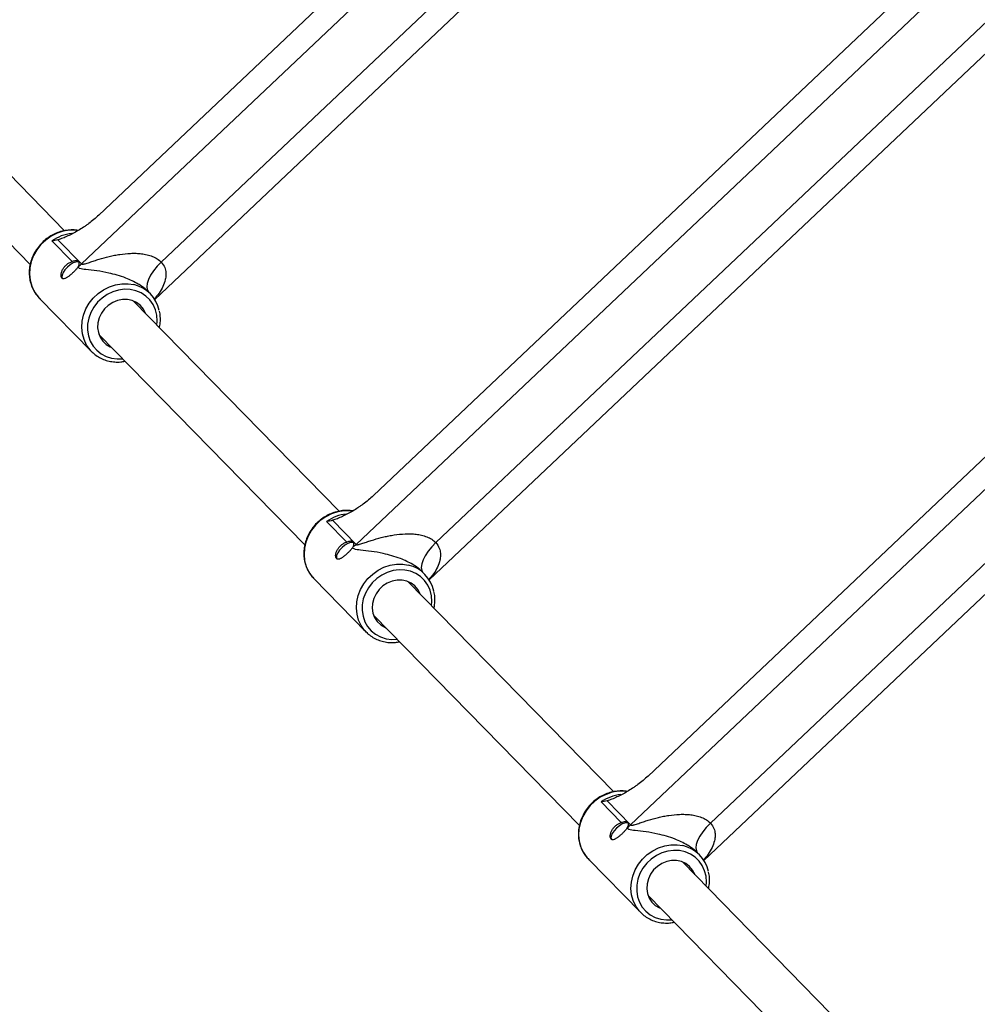
# Model space of a CAD drawing. Units: millimetres. Extents: x -37897 to 37267, y -4611 to 39967.
# Drawn here: x -1852 to -1533, y -2008 to -1680 of the extents above; entities that cross this region are included whole.
import ezdxf

# ---------------------------------------------------------------- set-up
doc = ezdxf.new("R2010")
doc.units = ezdxf.units.MM

msp = doc.modelspace()

# ---------------------------------------------------------------- linework, layer by layer
at = {"color": 7, "linetype": 'Continuous', "lineweight": 25}
for p, q in [((-1831.06, -1761.28), (-1564.59, -1509.11)), ((-1825.25, -1745.02), (-1581.33, -1514.19)), ((-1806.66, -1773.12), (-1553.89, -1533.91)), ((-1804.5, -1760.7), (-1566.56, -1535.53)), ((-1739.63, -1854.69), (-1473.16, -1602.52)), ((-1733.82, -1838.43), (-1489.91, -1607.6)), ((-1715.24, -1866.53), (-1462.46, -1627.31)), ((-1713.07, -1854.1), (-1475.13, -1628.93)), ((-1836.69, -1750.24), (-1905.22, -1680.23)), ((-1916.66, -1691.42), (-1848.11, -1761.45)), ((-1648.2, -1948.09), (-1381.74, -1695.92)), ((-1642.4, -1931.83), (-1398.48, -1701)), ((-1623.81, -1959.93), (-1371.04, -1720.72)), ((-1621.64, -1947.51), (-1383.71, -1722.34)), ((-1834.18, -1760.54), (-1840.91, -1753.66)), ((-1838.89, -1753.28), (-1831.06, -1761.28)), ((-1845.12, -1772.65), (-1827.69, -1790.46)), ((-1745.27, -1843.65), (-1813.8, -1773.63)), ((-1808.11, -1771.3), (-1808.88, -1770.51)), ((-1825.23, -1784.83), (-1756.69, -1854.86)), ((-1827.69, -1790.46), (-1827.92, -1790.22)), ((-1742.75, -1853.94), (-1749.48, -1847.06)), ((-1747.47, -1846.68), (-1739.63, -1854.69)), ((-1716.68, -1864.7), (-1717.45, -1863.92)), ((-1753.7, -1866.06), (-1736.26, -1883.87)), ((-1653.84, -1937.05), (-1722.37, -1867.04)), ((-1733.81, -1878.23), (-1665.26, -1948.26)), ((-1736.26, -1883.87), (-1736.49, -1883.63)), ((-1651.33, -1947.35), (-1658.06, -1940.47)), ((-1656.04, -1940.09), (-1648.2, -1948.09)), ((-1625.26, -1958.11), (-1626.02, -1957.32)), ((-1662.27, -1959.46), (-1644.84, -1977.27)), ((-1565.56, -2027.25), (-1630.94, -1960.44)), ((-1642.38, -1971.64), (-1577.05, -2038.37)), ((-1644.84, -1977.27), (-1645.07, -1977.03))]:
    msp.add_line(p, q, dxfattribs=at)
at = {"color": 8, "linetype": 'Continuous', "lineweight": 25, "flags": 128}
for points in [[(-1832.25, -1750.17), (-1832.96, -1750.09), (-1835.05, -1750.1), (-1837.15, -1750.44), (-1839.2, -1751.11), (-1841.15, -1752.09), (-1842.95, -1753.35), (-1844.55, -1754.87), (-1845.91, -1756.59), (-1847, -1758.49), (-1847.78, -1760.5), (-1848.25, -1762.59), (-1848.38, -1764.68), (-1848.17, -1766.73), (-1847.63, -1768.69), (-1846.77, -1770.5), (-1845.61, -1772.12), (-1845.12, -1772.65)], [(-1804.5, -1760.7), (-1805.85, -1762.1), (-1807.04, -1763.57), (-1808.02, -1765.04), (-1808.74, -1766.47), (-1809.18, -1767.8), (-1809.33, -1768.97), (-1809.17, -1769.95), (-1808.78, -1770.61)], [(-1827.92, -1790.22), (-1828.18, -1789.93), (-1829.34, -1788.31), (-1830.2, -1786.5), (-1830.74, -1784.54), (-1830.95, -1782.49), (-1830.82, -1780.39), (-1830.35, -1778.31), (-1829.57, -1776.3), (-1828.48, -1774.4), (-1827.11, -1772.68), (-1825.51, -1771.16), (-1823.71, -1769.9), (-1821.77, -1768.92), (-1819.72, -1768.25), (-1817.62, -1767.91), (-1815.53, -1767.9), (-1813.64, -1768.2)], [(-1805.93, -1781.68), (-1805.83, -1780.34), (-1805.96, -1778.4), (-1806.42, -1776.55), (-1807.2, -1774.84), (-1808.27, -1773.31), (-1809.61, -1772.01), (-1811.17, -1770.98), (-1812.92, -1770.25), (-1814.79, -1769.84), (-1816.74, -1769.76), (-1818.71, -1770.02), (-1820.64, -1770.6), (-1822.48, -1771.49), (-1824.18, -1772.66), (-1825.68, -1774.08), (-1826.95, -1775.71), (-1827.94, -1777.51), (-1828.63, -1779.41), (-1829, -1781.37), (-1829.04, -1783.33), (-1828.74, -1785.23), (-1828.12, -1787.02), (-1827.19, -1788.65), (-1825.98, -1790.06), (-1824.52, -1791.23), (-1822.86, -1792.11), (-1821.05, -1792.68), (-1819.13, -1792.93), (-1817.36, -1792.87)], [(-1740.83, -1843.57), (-1741.54, -1843.5), (-1743.63, -1843.5), (-1745.72, -1843.84), (-1747.77, -1844.51), (-1749.72, -1845.49), (-1751.52, -1846.76), (-1753.12, -1848.27), (-1754.48, -1850), (-1755.57, -1851.9), (-1756.36, -1853.91), (-1756.82, -1855.99), (-1756.95, -1858.08), (-1756.74, -1860.14), (-1756.2, -1862.09), (-1755.34, -1863.9), (-1754.19, -1865.52), (-1753.7, -1866.06)], [(-1713.07, -1854.1), (-1714.43, -1855.5), (-1715.62, -1856.97), (-1716.59, -1858.45), (-1717.31, -1859.88), (-1717.75, -1861.2), (-1717.9, -1862.38), (-1717.74, -1863.35), (-1717.35, -1864.02)], [(-1736.49, -1883.63), (-1736.76, -1883.33), (-1737.91, -1881.71), (-1738.77, -1879.9), (-1739.31, -1877.94), (-1739.52, -1875.89), (-1739.39, -1873.8), (-1738.93, -1871.72), (-1738.14, -1869.7), (-1737.05, -1867.81), (-1735.69, -1866.08), (-1734.09, -1864.57), (-1732.29, -1863.3), (-1730.34, -1862.32), (-1728.29, -1861.65), (-1726.19, -1861.31), (-1724.1, -1861.3), (-1722.22, -1861.6)], [(-1714.5, -1875.08), (-1714.4, -1873.75), (-1714.53, -1871.81), (-1714.99, -1869.96), (-1715.77, -1868.24), (-1716.84, -1866.71), (-1718.18, -1865.42), (-1719.75, -1864.39), (-1721.49, -1863.66), (-1723.36, -1863.25), (-1725.31, -1863.17), (-1727.28, -1863.42), (-1729.22, -1864), (-1731.06, -1864.89), (-1732.76, -1866.06), (-1734.26, -1867.49), (-1735.52, -1869.12), (-1736.52, -1870.91), (-1737.21, -1872.81), (-1737.57, -1874.77), (-1737.61, -1876.73), (-1737.31, -1878.63), (-1736.69, -1880.43), (-1735.76, -1882.05), (-1734.55, -1883.47), (-1733.1, -1884.64), (-1731.44, -1885.52), (-1729.62, -1886.09), (-1727.7, -1886.34), (-1725.93, -1886.27)], [(-1649.4, -1936.98), (-1650.11, -1936.9), (-1652.2, -1936.91), (-1654.3, -1937.25), (-1656.34, -1937.92), (-1658.29, -1938.9), (-1660.09, -1940.16), (-1661.69, -1941.68), (-1663.06, -1943.4), (-1664.15, -1945.3), (-1664.93, -1947.31), (-1665.4, -1949.4), (-1665.53, -1951.49), (-1665.32, -1953.54), (-1664.78, -1955.5), (-1663.92, -1957.31), (-1662.76, -1958.93), (-1662.27, -1959.46)], [(-1621.64, -1947.51), (-1623, -1948.91), (-1624.19, -1950.38), (-1625.17, -1951.85), (-1625.89, -1953.28), (-1626.33, -1954.61), (-1626.47, -1955.78), (-1626.31, -1956.76), (-1625.92, -1957.42)], [(-1645.07, -1977.03), (-1645.33, -1976.74), (-1646.49, -1975.12), (-1647.34, -1973.31), (-1647.89, -1971.35), (-1648.09, -1969.3), (-1647.96, -1967.2), (-1647.5, -1965.12), (-1646.71, -1963.11), (-1645.62, -1961.21), (-1644.26, -1959.49), (-1642.66, -1957.97), (-1640.86, -1956.71), (-1638.91, -1955.73), (-1636.86, -1955.06), (-1634.77, -1954.72), (-1632.68, -1954.71), (-1630.79, -1955.01)], [(-1623.07, -1968.49), (-1622.97, -1967.15), (-1623.1, -1965.21), (-1623.57, -1963.36), (-1624.34, -1961.65), (-1625.42, -1960.12), (-1626.76, -1958.82), (-1628.32, -1957.79), (-1630.06, -1957.06), (-1631.94, -1956.65), (-1633.89, -1956.57), (-1635.86, -1956.83), (-1637.79, -1957.41), (-1639.63, -1958.3), (-1641.33, -1959.47), (-1642.83, -1960.89), (-1644.1, -1962.52), (-1645.09, -1964.32), (-1645.78, -1966.22), (-1646.15, -1968.18), (-1646.18, -1970.14), (-1645.89, -1972.04), (-1645.26, -1973.83), (-1644.33, -1975.46), (-1643.12, -1976.87), (-1641.67, -1978.04), (-1640.01, -1978.92), (-1638.19, -1979.49), (-1636.28, -1979.74), (-1634.51, -1979.68)]]:
    msp.add_lwpolyline(points, dxfattribs=at)
at = {"color": 7, "linetype": 'Continuous', "lineweight": 25, "flags": 128}
for points in [[(-1831.69, -1760.87), (-1831.7, -1760.86), (-1832.21, -1760.62), (-1832.94, -1760.66), (-1833.83, -1760.98), (-1834.79, -1761.56), (-1835.72, -1762.33), (-1836.54, -1763.22), (-1837.16, -1764.14), (-1837.52, -1765), (-1837.59, -1765.72), (-1837.37, -1766.22), (-1837.37, -1766.22)], [(-1809.65, -1777.87), (-1809.7, -1777.74), (-1810.43, -1776.33), (-1811.44, -1775.12), (-1812.7, -1774.17), (-1814.15, -1773.51), (-1815.74, -1773.17), (-1817.39, -1773.17), (-1819.05, -1773.5), (-1820.65, -1774.15), (-1822.11, -1775.1), (-1823.38, -1776.3), (-1824.41, -1777.71), (-1825.15, -1779.27), (-1825.58, -1780.91), (-1825.67, -1782.57), (-1825.43, -1784.18), (-1824.86, -1785.68), (-1823.99, -1787), (-1822.85, -1788.08), (-1821.48, -1788.89), (-1821.09, -1789.06)], [(-1740.26, -1854.28), (-1740.27, -1854.27), (-1740.78, -1854.02), (-1741.51, -1854.07), (-1742.4, -1854.39), (-1743.36, -1854.96), (-1744.3, -1855.73), (-1745.11, -1856.62), (-1745.73, -1857.54), (-1746.1, -1858.4), (-1746.17, -1859.12), (-1745.94, -1859.63), (-1745.94, -1859.63)], [(-1718.23, -1871.27), (-1718.27, -1871.15), (-1719, -1869.73), (-1720.01, -1868.53), (-1721.27, -1867.57), (-1722.72, -1866.91), (-1724.31, -1866.58), (-1725.97, -1866.57), (-1727.63, -1866.9), (-1729.22, -1867.56), (-1730.68, -1868.5), (-1731.95, -1869.71), (-1732.98, -1871.12), (-1733.73, -1872.67), (-1734.15, -1874.32), (-1734.25, -1875.98), (-1734, -1877.59), (-1733.43, -1879.08), (-1732.56, -1880.4), (-1731.42, -1881.49), (-1730.06, -1882.3), (-1729.66, -1882.46)], [(-1648.84, -1947.68), (-1648.85, -1947.67), (-1649.35, -1947.43), (-1650.09, -1947.47), (-1650.98, -1947.79), (-1651.94, -1948.37), (-1652.87, -1949.14), (-1653.69, -1950.03), (-1654.31, -1950.95), (-1654.67, -1951.81), (-1654.74, -1952.53), (-1654.51, -1953.03), (-1654.51, -1953.03)], [(-1626.8, -1964.68), (-1626.85, -1964.55), (-1627.57, -1963.14), (-1628.59, -1961.93), (-1629.84, -1960.98), (-1631.3, -1960.32), (-1632.88, -1959.98), (-1634.54, -1959.98), (-1636.2, -1960.31), (-1637.79, -1960.96), (-1639.26, -1961.91), (-1640.53, -1963.11), (-1641.56, -1964.52), (-1642.3, -1966.08), (-1642.73, -1967.72), (-1642.82, -1969.38), (-1642.58, -1970.99), (-1642.01, -1972.49), (-1641.13, -1973.81), (-1639.99, -1974.89), (-1638.63, -1975.7), (-1638.24, -1975.87)]]:
    msp.add_lwpolyline(points, dxfattribs=at)
at = {"color": 8, "linetype": 'Continuous', "lineweight": 25}
for centre in [(-1832.75, -1765.37), (-1741.32, -1858.78), (-1649.9, -1952.18)]:
    msp.add_arc(centre, 14.28, 96.2598, 124.8574, dxfattribs=at)
at = {"color": 7, "linetype": 'Continuous', "lineweight": 25}
for centre, radius, start, end in [((-1838.68, -1753.23), 11.09, 306.7293, 313.4238), ((-1816.19, -1779.21), 11.31, 12.0196, 76.9623), ((-1747.25, -1846.64), 11.09, 306.7293, 313.4238), ((-1724.77, -1872.61), 11.31, 12.0196, 76.9623), ((-1655.82, -1940.04), 11.09, 306.7293, 313.4238), ((-1633.34, -1966.02), 11.31, 12.0196, 76.9623)]:
    msp.add_arc(centre, radius, start, end, dxfattribs=at)
for points, knots in [([(-1825.25, -1745.02), (-1826.34, -1746.06), (-1827.48, -1746.99), (-1828.94, -1748.07), (-1829.23, -1748.28), (-1829.82, -1748.69), (-1830.11, -1748.89), (-1830.99, -1749.47), (-1831.57, -1749.83), (-1832.73, -1750.52), (-1833.31, -1750.84), (-1834.46, -1751.45), (-1835.04, -1751.73), (-1836.17, -1752.26), (-1836.73, -1752.51), (-1837.56, -1752.83), (-1837.83, -1752.94), (-1838.37, -1753.12), (-1838.63, -1753.21), (-1838.89, -1753.28)], [0, 0, 0, 0, 0.25, 0.25, 0.3125, 0.3125, 0.375, 0.375, 0.5, 0.5, 0.625, 0.625, 0.75, 0.75, 0.875, 0.875, 0.9375, 0.9375, 1, 1, 1, 1]), ([(-1832.13, -1750.16), (-1832.27, -1750.13), (-1833.04, -1749.96), (-1834.52, -1749.95), (-1836.51, -1750.14), (-1838.48, -1750.66), (-1840.38, -1751.45), (-1842.17, -1752.52), (-1843.8, -1753.83), (-1845.23, -1755.36), (-1846.44, -1757.07), (-1847.39, -1758.91), (-1848.05, -1760.86), (-1848.43, -1762.86), (-1848.49, -1764.86), (-1848.25, -1766.83), (-1847.71, -1768.7), (-1846.87, -1770.44), (-1845.87, -1771.92), (-1845.04, -1772.7), (-1844.68, -1773.05)], [0, 0, 0, 0, 0.01284, 0.071253, 0.129814, 0.188514, 0.247335, 0.306252, 0.365241, 0.424284, 0.48336, 0.542446, 0.60152, 0.660551, 0.719502, 0.778333, 0.837011, 0.89552, 0.953867, 1, 1, 1, 1]), ([(-1832.27, -1762.47), (-1832.45, -1762.7), (-1832.65, -1762.94), (-1833.1, -1763.44), (-1833.35, -1763.69), (-1833.73, -1764.07), (-1833.87, -1764.2), (-1834.13, -1764.44), (-1834.26, -1764.56), (-1834.53, -1764.8), (-1834.66, -1764.91), (-1834.93, -1765.13), (-1835.06, -1765.24), (-1835.44, -1765.54), (-1835.69, -1765.71), (-1836.04, -1765.92), (-1836.16, -1765.99), (-1836.38, -1766.09), (-1836.48, -1766.14), (-1836.79, -1766.24), (-1836.97, -1766.26), (-1837.29, -1766.22), (-1837.43, -1766.15), (-1837.65, -1765.93), (-1837.73, -1765.77), (-1837.81, -1765.48), (-1837.83, -1765.37), (-1837.85, -1765.14), (-1837.85, -1765.02), (-1837.83, -1764.77), (-1837.82, -1764.63), (-1837.77, -1764.35), (-1837.73, -1764.21), (-1837.6, -1763.78), (-1837.48, -1763.47), (-1837.24, -1763.03), (-1837.15, -1762.88), (-1836.96, -1762.59), (-1836.85, -1762.44), (-1836.51, -1762.03), (-1836.26, -1761.77), (-1835.7, -1761.3), (-1835.41, -1761.1), (-1834.95, -1760.85), (-1834.79, -1760.77), (-1834.48, -1760.64), (-1834.33, -1760.58), (-1834.18, -1760.54)], [0, 0, 0, 0, 0.0625, 0.0625, 0.125, 0.125, 0.15625, 0.15625, 0.1875, 0.1875, 0.21875, 0.21875, 0.25, 0.25, 0.3125, 0.3125, 0.34375, 0.34375, 0.375, 0.375, 0.4375, 0.4375, 0.5, 0.5, 0.5625, 0.5625, 0.59375, 0.59375, 0.625, 0.625, 0.65625, 0.65625, 0.6875, 0.6875, 0.75, 0.75, 0.78125, 0.78125, 0.8125, 0.8125, 0.875, 0.875, 0.9375, 0.9375, 0.96875, 0.96875, 1, 1, 1, 1]), ([(-1832.05, -1762.11), (-1831.95, -1761.94), (-1831.88, -1761.76), (-1831.79, -1761.42), (-1831.77, -1761.26), (-1831.78, -1760.97), (-1831.82, -1760.84), (-1831.93, -1760.62), (-1832, -1760.52), (-1832.2, -1760.38), (-1832.32, -1760.33), (-1832.6, -1760.27), (-1832.76, -1760.26), (-1833.11, -1760.28), (-1833.31, -1760.31), (-1833.72, -1760.4), (-1833.94, -1760.46), (-1834.18, -1760.54)], [0, 0, 0, 0, 0.125, 0.125, 0.25, 0.25, 0.375, 0.375, 0.5, 0.5, 0.625, 0.625, 0.75, 0.75, 0.875, 0.875, 1, 1, 1, 1]), ([(-1831.06, -1761.28), (-1831.01, -1761.33), (-1830.94, -1761.36), (-1830.77, -1761.39), (-1830.67, -1761.39), (-1830.45, -1761.37), (-1830.34, -1761.35), (-1830.11, -1761.3), (-1829.99, -1761.27), (-1829.63, -1761.18), (-1829.38, -1761.1), (-1828.88, -1760.94), (-1828.62, -1760.86), (-1827.85, -1760.6), (-1827.32, -1760.42), (-1826.25, -1760.07), (-1825.71, -1759.89), (-1824.07, -1759.39), (-1822.96, -1759.08), (-1821.25, -1758.68), (-1820.68, -1758.55), (-1819.51, -1758.32), (-1818.92, -1758.22), (-1817.14, -1757.95), (-1815.95, -1757.83), (-1814.12, -1757.76), (-1813.51, -1757.75), (-1812.27, -1757.79), (-1811.66, -1757.84), (-1810.43, -1757.99), (-1809.83, -1758.09), (-1808.93, -1758.3), (-1808.63, -1758.38), (-1808.03, -1758.56), (-1807.74, -1758.67), (-1807.17, -1758.89), (-1806.89, -1759.02), (-1806.35, -1759.29), (-1806.09, -1759.44), (-1805.34, -1759.91), (-1804.88, -1760.29), (-1804.5, -1760.7)], [0, 0, 0, 0, 0.015625, 0.015625, 0.03125, 0.03125, 0.046875, 0.046875, 0.0625, 0.0625, 0.09375, 0.09375, 0.125, 0.125, 0.1875, 0.1875, 0.25, 0.25, 0.375, 0.375, 0.4375, 0.4375, 0.5, 0.5, 0.625, 0.625, 0.6875, 0.6875, 0.75, 0.75, 0.8125, 0.8125, 0.84375, 0.84375, 0.875, 0.875, 0.90625, 0.90625, 0.9375, 0.9375, 1, 1, 1, 1]), ([(-1805.12, -1782.5), (-1805.07, -1782.28), (-1804.84, -1781.41), (-1804.75, -1779.84), (-1804.8, -1778.2), (-1805.03, -1777.28), (-1805.11, -1776.98)], [0, 0, 0, 0, 0.118582, 0.476975, 0.834733, 1, 1, 1, 1]), ([(-1827.9, -1790.19), (-1827.6, -1790.52), (-1826.87, -1791.3), (-1825.46, -1792.29), (-1823.75, -1793.15), (-1821.89, -1793.72), (-1819.95, -1793.99), (-1818.15, -1794), (-1817.02, -1793.78), (-1816.55, -1793.69)], [0, 0, 0, 0, 0.108869, 0.264528, 0.420158, 0.575948, 0.732042, 0.888516, 1, 1, 1, 1]), ([(-1733.82, -1838.43), (-1734.92, -1839.46), (-1736.05, -1840.4), (-1737.51, -1841.48), (-1737.81, -1841.69), (-1738.39, -1842.1), (-1738.69, -1842.3), (-1739.56, -1842.88), (-1740.14, -1843.24), (-1741.3, -1843.92), (-1741.88, -1844.24), (-1743.03, -1844.85), (-1743.61, -1845.14), (-1744.75, -1845.67), (-1745.31, -1845.91), (-1746.13, -1846.24), (-1746.4, -1846.34), (-1746.94, -1846.53), (-1747.21, -1846.61), (-1747.47, -1846.68)], [0, 0, 0, 0, 0.25, 0.25, 0.3125, 0.3125, 0.375, 0.375, 0.5, 0.5, 0.625, 0.625, 0.75, 0.75, 0.875, 0.875, 0.9375, 0.9375, 1, 1, 1, 1]), ([(-1740.7, -1843.56), (-1740.84, -1843.53), (-1741.61, -1843.36), (-1743.09, -1843.35), (-1745.08, -1843.55), (-1747.06, -1844.06), (-1748.96, -1844.86), (-1750.74, -1845.93), (-1752.37, -1847.24), (-1753.81, -1848.76), (-1755.01, -1850.47), (-1755.96, -1852.32), (-1756.63, -1854.27), (-1757, -1856.26), (-1757.06, -1858.27), (-1756.82, -1860.23), (-1756.28, -1862.11), (-1755.44, -1863.84), (-1754.44, -1865.32), (-1753.62, -1866.1), (-1753.25, -1866.45)], [0, 0, 0, 0, 0.01284, 0.071253, 0.129814, 0.188514, 0.247335, 0.306252, 0.365241, 0.424284, 0.48336, 0.542446, 0.60152, 0.660551, 0.719502, 0.778333, 0.837011, 0.89552, 0.953867, 1, 1, 1, 1]), ([(-1739.63, -1854.69), (-1739.58, -1854.74), (-1739.51, -1854.77), (-1739.34, -1854.8), (-1739.24, -1854.79), (-1739.03, -1854.78), (-1738.91, -1854.76), (-1738.68, -1854.71), (-1738.56, -1854.68), (-1738.2, -1854.58), (-1737.96, -1854.51), (-1737.45, -1854.35), (-1737.2, -1854.26), (-1736.42, -1854), (-1735.89, -1853.82), (-1734.82, -1853.47), (-1734.28, -1853.3), (-1732.65, -1852.8), (-1731.53, -1852.49), (-1729.83, -1852.08), (-1729.25, -1851.95), (-1728.09, -1851.73), (-1727.5, -1851.62), (-1725.72, -1851.36), (-1724.52, -1851.23), (-1722.7, -1851.16), (-1722.08, -1851.16), (-1720.85, -1851.2), (-1720.23, -1851.24), (-1719.01, -1851.39), (-1718.4, -1851.49), (-1717.5, -1851.71), (-1717.2, -1851.79), (-1716.61, -1851.97), (-1716.31, -1852.07), (-1715.74, -1852.3), (-1715.46, -1852.42), (-1714.92, -1852.69), (-1714.66, -1852.84), (-1713.91, -1853.32), (-1713.46, -1853.69), (-1713.07, -1854.1)], [0, 0, 0, 0, 0.015625, 0.015625, 0.03125, 0.03125, 0.046875, 0.046875, 0.0625, 0.0625, 0.09375, 0.09375, 0.125, 0.125, 0.1875, 0.1875, 0.25, 0.25, 0.375, 0.375, 0.4375, 0.4375, 0.5, 0.5, 0.625, 0.625, 0.6875, 0.6875, 0.75, 0.75, 0.8125, 0.8125, 0.84375, 0.84375, 0.875, 0.875, 0.90625, 0.90625, 0.9375, 0.9375, 1, 1, 1, 1]), ([(-1740.85, -1855.87), (-1741.02, -1856.1), (-1741.22, -1856.34), (-1741.68, -1856.85), (-1741.92, -1857.1), (-1742.31, -1857.47), (-1742.44, -1857.6), (-1742.7, -1857.85), (-1742.84, -1857.97), (-1743.1, -1858.2), (-1743.24, -1858.32), (-1743.5, -1858.54), (-1743.63, -1858.64), (-1744.02, -1858.94), (-1744.27, -1859.12), (-1744.62, -1859.33), (-1744.73, -1859.39), (-1744.95, -1859.5), (-1745.06, -1859.54), (-1745.36, -1859.64), (-1745.54, -1859.67), (-1745.86, -1859.62), (-1746, -1859.56), (-1746.22, -1859.33), (-1746.31, -1859.17), (-1746.38, -1858.88), (-1746.4, -1858.78), (-1746.42, -1858.55), (-1746.42, -1858.43), (-1746.41, -1858.17), (-1746.39, -1858.04), (-1746.34, -1857.76), (-1746.31, -1857.62), (-1746.18, -1857.18), (-1746.05, -1856.88), (-1745.81, -1856.43), (-1745.73, -1856.28), (-1745.53, -1855.99), (-1745.43, -1855.85), (-1745.09, -1855.43), (-1744.83, -1855.17), (-1744.27, -1854.71), (-1743.98, -1854.51), (-1743.52, -1854.25), (-1743.37, -1854.18), (-1743.06, -1854.05), (-1742.9, -1853.99), (-1742.75, -1853.94)], [0, 0, 0, 0, 0.0625, 0.0625, 0.125, 0.125, 0.15625, 0.15625, 0.1875, 0.1875, 0.21875, 0.21875, 0.25, 0.25, 0.3125, 0.3125, 0.34375, 0.34375, 0.375, 0.375, 0.4375, 0.4375, 0.5, 0.5, 0.5625, 0.5625, 0.59375, 0.59375, 0.625, 0.625, 0.65625, 0.65625, 0.6875, 0.6875, 0.75, 0.75, 0.78125, 0.78125, 0.8125, 0.8125, 0.875, 0.875, 0.9375, 0.9375, 0.96875, 0.96875, 1, 1, 1, 1]), ([(-1740.62, -1855.52), (-1740.52, -1855.34), (-1740.45, -1855.16), (-1740.36, -1854.83), (-1740.34, -1854.67), (-1740.36, -1854.38), (-1740.39, -1854.25), (-1740.5, -1854.02), (-1740.58, -1853.93), (-1740.78, -1853.78), (-1740.9, -1853.73), (-1741.18, -1853.67), (-1741.34, -1853.66), (-1741.69, -1853.68), (-1741.88, -1853.71), (-1742.3, -1853.8), (-1742.52, -1853.87), (-1742.75, -1853.94)], [0, 0, 0, 0, 0.125, 0.125, 0.25, 0.25, 0.375, 0.375, 0.5, 0.5, 0.625, 0.625, 0.75, 0.75, 0.875, 0.875, 1, 1, 1, 1]), ([(-1713.7, -1875.9), (-1713.64, -1875.68), (-1713.41, -1874.81), (-1713.33, -1873.25), (-1713.38, -1871.61), (-1713.61, -1870.68), (-1713.68, -1870.39)], [0, 0, 0, 0, 0.1185825, 0.4769752, 0.8347325, 1, 1, 1, 1]), ([(-1736.48, -1883.6), (-1736.17, -1883.92), (-1735.44, -1884.71), (-1734.03, -1885.69), (-1732.32, -1886.55), (-1730.47, -1887.13), (-1728.53, -1887.4), (-1726.73, -1887.4), (-1725.6, -1887.19), (-1725.13, -1887.1)], [0, 0, 0, 0, 0.1088686, 0.2645277, 0.420158, 0.5759481, 0.7320417, 0.8885158, 1, 1, 1, 1]), ([(-1642.4, -1931.83), (-1643.49, -1932.87), (-1644.62, -1933.8), (-1646.08, -1934.88), (-1646.38, -1935.09), (-1646.97, -1935.5), (-1647.26, -1935.7), (-1648.14, -1936.28), (-1648.72, -1936.64), (-1649.88, -1937.33), (-1650.46, -1937.65), (-1651.61, -1938.26), (-1652.18, -1938.54), (-1653.32, -1939.07), (-1653.88, -1939.32), (-1654.7, -1939.64), (-1654.98, -1939.75), (-1655.51, -1939.93), (-1655.78, -1940.02), (-1656.04, -1940.09)], [0, 0, 0, 0, 0.25, 0.25, 0.3125, 0.3125, 0.375, 0.375, 0.5, 0.5, 0.625, 0.625, 0.75, 0.75, 0.875, 0.875, 0.9375, 0.9375, 1, 1, 1, 1]), ([(-1649.27, -1936.97), (-1649.41, -1936.94), (-1650.19, -1936.77), (-1651.67, -1936.76), (-1653.66, -1936.95), (-1655.63, -1937.47), (-1657.53, -1938.26), (-1659.32, -1939.33), (-1660.95, -1940.64), (-1662.38, -1942.17), (-1663.58, -1943.88), (-1664.53, -1945.72), (-1665.2, -1947.67), (-1665.57, -1949.67), (-1665.64, -1951.67), (-1665.4, -1953.64), (-1664.85, -1955.51), (-1664.02, -1957.25), (-1663.01, -1958.72), (-1662.19, -1959.51), (-1661.83, -1959.86)], [0, 0, 0, 0, 0.01284, 0.071253, 0.129814, 0.188514, 0.247335, 0.306252, 0.365241, 0.424284, 0.48336, 0.542446, 0.60152, 0.660551, 0.719502, 0.778333, 0.837011, 0.89552, 0.953867, 1, 1, 1, 1]), ([(-1649.42, -1949.28), (-1649.59, -1949.51), (-1649.8, -1949.75), (-1650.25, -1950.25), (-1650.49, -1950.5), (-1650.88, -1950.88), (-1651.01, -1951.01), (-1651.28, -1951.25), (-1651.41, -1951.37), (-1651.68, -1951.61), (-1651.81, -1951.72), (-1652.08, -1951.94), (-1652.21, -1952.05), (-1652.59, -1952.35), (-1652.84, -1952.52), (-1653.19, -1952.73), (-1653.3, -1952.8), (-1653.52, -1952.9), (-1653.63, -1952.95), (-1653.93, -1953.05), (-1654.11, -1953.07), (-1654.44, -1953.03), (-1654.57, -1952.96), (-1654.8, -1952.74), (-1654.88, -1952.58), (-1654.96, -1952.29), (-1654.98, -1952.18), (-1654.99, -1951.95), (-1655, -1951.83), (-1654.98, -1951.58), (-1654.96, -1951.44), (-1654.91, -1951.16), (-1654.88, -1951.02), (-1654.75, -1950.59), (-1654.63, -1950.28), (-1654.39, -1949.83), (-1654.3, -1949.69), (-1654.11, -1949.4), (-1654, -1949.25), (-1653.66, -1948.83), (-1653.41, -1948.58), (-1652.85, -1948.11), (-1652.55, -1947.91), (-1652.1, -1947.66), (-1651.94, -1947.58), (-1651.63, -1947.45), (-1651.48, -1947.39), (-1651.33, -1947.35)], [0, 0, 0, 0, 0.0625, 0.0625, 0.125, 0.125, 0.15625, 0.15625, 0.1875, 0.1875, 0.21875, 0.21875, 0.25, 0.25, 0.3125, 0.3125, 0.34375, 0.34375, 0.375, 0.375, 0.4375, 0.4375, 0.5, 0.5, 0.5625, 0.5625, 0.59375, 0.59375, 0.625, 0.625, 0.65625, 0.65625, 0.6875, 0.6875, 0.75, 0.75, 0.78125, 0.78125, 0.8125, 0.8125, 0.875, 0.875, 0.9375, 0.9375, 0.96875, 0.96875, 1, 1, 1, 1]), ([(-1649.19, -1948.92), (-1649.1, -1948.75), (-1649.02, -1948.57), (-1648.94, -1948.23), (-1648.92, -1948.07), (-1648.93, -1947.78), (-1648.96, -1947.65), (-1649.07, -1947.43), (-1649.15, -1947.33), (-1649.35, -1947.19), (-1649.47, -1947.14), (-1649.75, -1947.08), (-1649.91, -1947.07), (-1650.26, -1947.09), (-1650.46, -1947.12), (-1650.87, -1947.21), (-1651.09, -1947.27), (-1651.33, -1947.35)], [0, 0, 0, 0, 0.125, 0.125, 0.25, 0.25, 0.375, 0.375, 0.5, 0.5, 0.625, 0.625, 0.75, 0.75, 0.875, 0.875, 1, 1, 1, 1]), ([(-1648.2, -1948.09), (-1648.15, -1948.14), (-1648.09, -1948.17), (-1647.91, -1948.2), (-1647.81, -1948.2), (-1647.6, -1948.18), (-1647.49, -1948.16), (-1647.26, -1948.11), (-1647.14, -1948.08), (-1646.78, -1947.99), (-1646.53, -1947.91), (-1646.03, -1947.75), (-1645.77, -1947.67), (-1644.99, -1947.41), (-1644.46, -1947.23), (-1643.4, -1946.88), (-1642.86, -1946.7), (-1641.22, -1946.2), (-1640.11, -1945.89), (-1638.4, -1945.49), (-1637.82, -1945.36), (-1636.66, -1945.13), (-1636.07, -1945.03), (-1634.29, -1944.76), (-1633.09, -1944.64), (-1631.27, -1944.57), (-1630.66, -1944.56), (-1629.42, -1944.6), (-1628.8, -1944.65), (-1627.58, -1944.8), (-1626.97, -1944.9), (-1626.07, -1945.11), (-1625.77, -1945.19), (-1625.18, -1945.37), (-1624.89, -1945.48), (-1624.31, -1945.7), (-1624.03, -1945.83), (-1623.49, -1946.1), (-1623.23, -1946.25), (-1622.49, -1946.72), (-1622.03, -1947.1), (-1621.64, -1947.51)], [0, 0, 0, 0, 0.015625, 0.015625, 0.03125, 0.03125, 0.046875, 0.046875, 0.0625, 0.0625, 0.09375, 0.09375, 0.125, 0.125, 0.1875, 0.1875, 0.25, 0.25, 0.375, 0.375, 0.4375, 0.4375, 0.5, 0.5, 0.625, 0.625, 0.6875, 0.6875, 0.75, 0.75, 0.8125, 0.8125, 0.84375, 0.84375, 0.875, 0.875, 0.90625, 0.90625, 0.9375, 0.9375, 1, 1, 1, 1]), ([(-1622.27, -1969.31), (-1622.21, -1969.09), (-1621.98, -1968.22), (-1621.9, -1966.65), (-1621.95, -1965.01), (-1622.18, -1964.09), (-1622.25, -1963.79)], [0, 0, 0, 0, 0.1185825, 0.4769752, 0.8347325, 1, 1, 1, 1]), ([(-1645.05, -1977), (-1644.75, -1977.33), (-1644.02, -1978.11), (-1642.6, -1979.1), (-1640.89, -1979.96), (-1639.04, -1980.53), (-1637.1, -1980.8), (-1635.3, -1980.81), (-1634.17, -1980.59), (-1633.7, -1980.5)], [0, 0, 0, 0, 0.108869, 0.264528, 0.420158, 0.575948, 0.732042, 0.888516, 1, 1, 1, 1])]:
    msp.add_open_spline(points, degree=3, knots=knots, dxfattribs=at)
for points in [[(-1838.89, -1753.28), (-1839.54, -1753.45), (-1840.21, -1753.57), (-1840.91, -1753.66)], [(-1832.27, -1762.47), (-1832.19, -1762.35), (-1832.11, -1762.23), (-1832.05, -1762.11)], [(-1747.47, -1846.68), (-1748.12, -1846.85), (-1748.79, -1846.98), (-1749.48, -1847.06)], [(-1740.85, -1855.87), (-1740.76, -1855.76), (-1740.68, -1855.64), (-1740.62, -1855.52)], [(-1656.04, -1940.09), (-1656.69, -1940.26), (-1657.36, -1940.38), (-1658.06, -1940.47)], [(-1649.42, -1949.28), (-1649.33, -1949.16), (-1649.26, -1949.04), (-1649.19, -1948.92)]]:
    msp.add_open_spline(points, degree=3, dxfattribs=at)
at = {"color": 8, "linetype": 'Continuous', "lineweight": 25}
for points, knots in [([(-1808.88, -1770.52), (-1809.04, -1770.36), (-1809.79, -1769.6), (-1810.97, -1768.74), (-1812.61, -1767.72), (-1814.21, -1766.88), (-1816.56, -1765.88), (-1819.19, -1765), (-1822.45, -1764.17), (-1826.01, -1763.57), (-1829.25, -1763.22), (-1831.41, -1762.99), (-1832.08, -1762.59), (-1832.27, -1762.47)], [0, 0, 0, 0, 0.0235401, 0.1120615, 0.136519, 0.2100962, 0.2861714, 0.3946945, 0.5054636, 0.6705484, 0.838423, 0.9533773, 1, 1, 1, 1]), ([(-1804.5, -1760.7), (-1804.05, -1761.29), (-1803.39, -1762.16), (-1802.98, -1763.63), (-1802.87, -1764.99), (-1803.14, -1766.83), (-1803.9, -1768.88), (-1805.15, -1771.08), (-1806.29, -1772.39), (-1806.86, -1773.04)], [0, 0, 0, 0, 0.147601, 0.214034, 0.329039, 0.447908, 0.629553, 0.815645, 1, 1, 1, 1]), ([(-1713.07, -1854.1), (-1712.62, -1854.7), (-1711.97, -1855.56), (-1711.55, -1857.04), (-1711.45, -1858.39), (-1711.71, -1860.24), (-1712.48, -1862.29), (-1713.72, -1864.48), (-1714.86, -1865.79), (-1715.43, -1866.44)], [0, 0, 0, 0, 0.147601, 0.214034, 0.329039, 0.447908, 0.629553, 0.815645, 1, 1, 1, 1]), ([(-1717.46, -1863.92), (-1717.61, -1863.76), (-1718.37, -1863), (-1719.54, -1862.14), (-1721.19, -1861.12), (-1722.78, -1860.29), (-1725.13, -1859.29), (-1727.76, -1858.41), (-1731.03, -1857.58), (-1734.58, -1856.98), (-1737.83, -1856.63), (-1739.98, -1856.4), (-1740.65, -1855.99), (-1740.85, -1855.87)], [0, 0, 0, 0, 0.0235401, 0.1120615, 0.136519, 0.2100962, 0.2861714, 0.3946945, 0.5054636, 0.6705484, 0.838423, 0.9533773, 1, 1, 1, 1]), ([(-1621.64, -1947.51), (-1621.19, -1948.1), (-1620.54, -1948.97), (-1620.13, -1950.44), (-1620.02, -1951.8), (-1620.28, -1953.64), (-1621.05, -1955.69), (-1622.3, -1957.89), (-1623.44, -1959.2), (-1624, -1959.85)], [0, 0, 0, 0, 0.147601, 0.214034, 0.329039, 0.447908, 0.629553, 0.815645, 1, 1, 1, 1]), ([(-1626.03, -1957.33), (-1626.19, -1957.17), (-1626.94, -1956.41), (-1628.12, -1955.55), (-1629.76, -1954.53), (-1631.35, -1953.69), (-1633.71, -1952.69), (-1636.33, -1951.81), (-1639.6, -1950.98), (-1643.16, -1950.38), (-1646.4, -1950.03), (-1648.55, -1949.8), (-1649.23, -1949.4), (-1649.42, -1949.28)], [0, 0, 0, 0, 0.02354, 0.112062, 0.136519, 0.210096, 0.286171, 0.394695, 0.505464, 0.670548, 0.838423, 0.953377, 1, 1, 1, 1])]:
    msp.add_open_spline(points, degree=3, knots=knots, dxfattribs=at)

doc.saveas('drawing.dxf')
